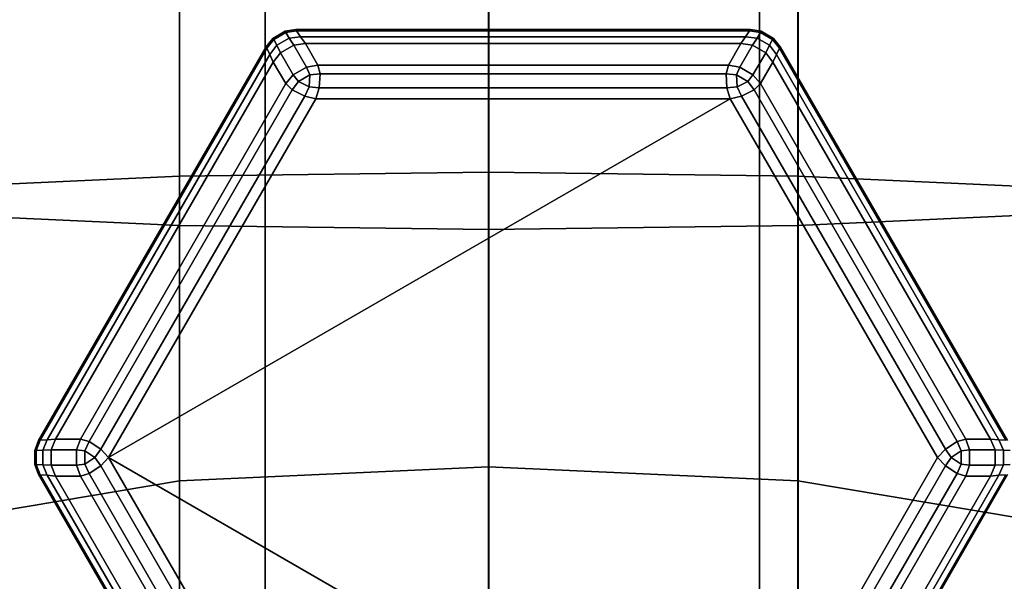
# Model space of a CAD drawing. Units: millimetres. Extents: x 197 to 988, y -1062 to 2842.
# Drawn here: x 454 to 474, y 1255 to 1267 of the extents above; entities that cross this region are included whole.
import ezdxf

# ---------------------------------------------------------------- set-up
doc = ezdxf.new("R2010")
doc.units = ezdxf.units.MM
doc.layers.add('9', color=9, linetype='Continuous')

# ---------------------------------------------------------------- blocks, each defined once
blk = doc.blocks.new('14751-10')
at = {"layer": '9'}
for p, q in [((458.978, 978.084), (458.978, 1386.376)), ((458.978, 1386.376), (458.978, 978.084)), ((458.978, 1386.376), (458.978, 978.084)), ((458.978, 978.084), (458.978, 1386.376)), ((468.978, 978.084), (468.978, 1386.376)), ((468.978, 1386.376), (468.978, 978.084)), ((468.978, 1386.376), (468.978, 978.084)), ((468.978, 978.084), (468.978, 1386.376)), ((457.246, 1263.58), (457.246, 1295.466)), ((457.246, 1295.466), (457.246, 1263.58)), ((463.5, 1263.657), (463.5, 1295.474)), ((463.5, 1295.474), (463.5, 1263.657)), ((469.755, 1263.58), (469.755, 1295.466)), ((469.755, 1295.466), (469.755, 1263.58)), ((457.249, 1262.579), (457.249, 1295.358)), ((457.249, 1295.358), (457.249, 1262.579)), ((463.504, 1262.502), (463.504, 1295.35)), ((463.504, 1295.35), (463.504, 1262.502)), ((469.758, 1262.579), (469.758, 1295.358)), ((469.758, 1295.358), (469.758, 1262.579)), ((458.997, 1266.198), (459.133, 1266.367)), ((458.997, 1266.198), (459.133, 1266.367)), ((459.133, 1266.367), (458.997, 1266.198)), ((459.133, 1266.367), (458.997, 1266.198)), ((459.133, 1266.367), (459.382, 1266.511)), ((459.133, 1266.367), (459.382, 1266.511)), ((459.382, 1266.511), (459.133, 1266.367)), ((459.382, 1266.511), (459.133, 1266.367)), ((459.133, 1266.367), (459.151, 1266.344)), ((459.151, 1266.344), (459.133, 1266.367)), ((459.133, 1266.367), (459.133, 1266.367)), ((459.133, 1266.367), (459.133, 1266.367)), ((459.151, 1266.344), (459.133, 1266.367)), ((459.133, 1266.367), (459.151, 1266.344)), ((459.151, 1266.344), (459.394, 1266.484)), ((459.394, 1266.484), (459.151, 1266.344)), ((459.394, 1266.484), (459.151, 1266.344)), ((459.151, 1266.344), (459.394, 1266.484)), ((459.464, 1266.373), (459.212, 1266.227)), ((459.212, 1266.227), (459.464, 1266.373)), ((459.212, 1266.227), (459.464, 1266.373)), ((459.464, 1266.373), (459.212, 1266.227)), ((459.382, 1266.511), (459.597, 1266.545)), ((459.382, 1266.511), (459.597, 1266.545)), ((459.597, 1266.545), (459.382, 1266.511)), ((459.597, 1266.545), (459.382, 1266.511)), ((459.394, 1266.484), (459.382, 1266.511)), ((459.382, 1266.511), (459.394, 1266.484)), ((459.382, 1266.511), (459.382, 1266.511)), ((459.382, 1266.511), (459.382, 1266.511)), ((459.382, 1266.511), (459.394, 1266.484)), ((459.394, 1266.484), (459.382, 1266.511)), ((459.615, 1266.518), (459.394, 1266.484)), ((459.394, 1266.484), (459.615, 1266.518)), ((459.394, 1266.484), (459.615, 1266.518)), ((459.615, 1266.518), (459.394, 1266.484)), ((459.394, 1266.484), (459.464, 1266.373)), ((459.464, 1266.373), (459.394, 1266.484)), ((459.464, 1266.373), (459.394, 1266.484)), ((459.394, 1266.484), (459.464, 1266.373)), ((459.464, 1266.373), (459.696, 1266.401)), ((459.696, 1266.401), (459.464, 1266.373)), ((459.696, 1266.401), (459.464, 1266.373)), ((459.464, 1266.373), (459.696, 1266.401)), ((459.558, 1266.232), (459.464, 1266.373)), ((459.464, 1266.373), (459.558, 1266.232)), ((459.464, 1266.373), (459.558, 1266.232)), ((459.558, 1266.232), (459.464, 1266.373)), ((459.597, 1266.545), (459.615, 1266.518)), ((459.597, 1266.545), (468.797, 1266.545)), ((459.615, 1266.518), (459.597, 1266.545)), ((459.597, 1266.545), (459.597, 1266.545)), ((468.797, 1266.545), (459.597, 1266.545)), ((459.597, 1266.545), (459.597, 1266.545)), ((459.597, 1266.545), (468.797, 1266.545)), ((459.615, 1266.518), (459.597, 1266.545)), ((468.797, 1266.545), (459.597, 1266.545)), ((459.597, 1266.545), (459.615, 1266.518)), ((459.615, 1266.518), (468.778, 1266.518)), ((459.696, 1266.401), (459.615, 1266.518)), ((468.778, 1266.518), (459.615, 1266.518)), ((459.615, 1266.518), (459.696, 1266.401)), ((468.778, 1266.518), (459.615, 1266.518)), ((459.615, 1266.518), (459.696, 1266.401)), ((459.615, 1266.518), (468.778, 1266.518)), ((459.696, 1266.401), (459.615, 1266.518)), ((459.696, 1266.401), (459.792, 1266.262)), ((468.698, 1266.401), (459.696, 1266.401)), ((459.696, 1266.401), (468.698, 1266.401)), ((459.792, 1266.262), (459.696, 1266.401)), ((459.792, 1266.262), (459.696, 1266.401)), ((459.696, 1266.401), (468.698, 1266.401)), ((468.698, 1266.401), (459.696, 1266.401)), ((459.696, 1266.401), (459.792, 1266.262)), ((468.601, 1266.262), (468.698, 1266.401)), ((468.698, 1266.401), (468.601, 1266.262)), ((468.698, 1266.401), (468.601, 1266.262)), ((468.601, 1266.262), (468.698, 1266.401)), ((468.698, 1266.401), (468.778, 1266.518)), ((468.778, 1266.518), (468.698, 1266.401)), ((468.778, 1266.518), (468.698, 1266.401)), ((468.698, 1266.401), (468.778, 1266.518)), ((468.698, 1266.401), (468.93, 1266.373)), ((468.93, 1266.373), (468.698, 1266.401)), ((468.93, 1266.373), (468.698, 1266.401)), ((468.698, 1266.401), (468.93, 1266.373)), ((468.778, 1266.518), (468.797, 1266.545)), ((468.797, 1266.545), (468.778, 1266.518)), ((468.797, 1266.545), (468.778, 1266.518)), ((468.778, 1266.518), (468.797, 1266.545)), ((469, 1266.484), (468.778, 1266.518)), ((468.778, 1266.518), (469, 1266.484)), ((468.778, 1266.518), (469, 1266.484)), ((469, 1266.484), (468.778, 1266.518)), ((468.797, 1266.545), (469.011, 1266.511)), ((469.011, 1266.511), (468.797, 1266.545)), ((468.797, 1266.545), (468.797, 1266.545)), ((468.797, 1266.545), (469.011, 1266.511)), ((468.797, 1266.545), (468.797, 1266.545)), ((469.011, 1266.511), (468.797, 1266.545)), ((468.93, 1266.373), (468.836, 1266.232)), ((468.836, 1266.232), (468.93, 1266.373)), ((468.836, 1266.232), (468.93, 1266.373)), ((468.93, 1266.373), (468.836, 1266.232)), ((468.93, 1266.373), (469, 1266.484)), ((469, 1266.484), (468.93, 1266.373)), ((469, 1266.484), (468.93, 1266.373)), ((468.93, 1266.373), (469, 1266.484)), ((469.182, 1266.227), (468.93, 1266.373)), ((468.93, 1266.373), (469.182, 1266.227)), ((468.93, 1266.373), (469.182, 1266.227)), ((469.182, 1266.227), (468.93, 1266.373)), ((469.011, 1266.511), (469, 1266.484)), ((469, 1266.484), (469.011, 1266.511)), ((469, 1266.484), (469.011, 1266.511)), ((469.011, 1266.511), (469, 1266.484)), ((469, 1266.484), (469.243, 1266.344)), ((469.243, 1266.344), (469, 1266.484)), ((469.243, 1266.344), (469, 1266.484)), ((469, 1266.484), (469.243, 1266.344)), ((469.26, 1266.367), (469.011, 1266.511)), ((469.011, 1266.511), (469.011, 1266.511)), ((469.011, 1266.511), (469.26, 1266.367)), ((469.011, 1266.511), (469.26, 1266.367)), ((469.011, 1266.511), (469.011, 1266.511)), ((469.26, 1266.367), (469.011, 1266.511)), ((469.243, 1266.344), (469.26, 1266.367)), ((469.26, 1266.367), (469.243, 1266.344)), ((469.26, 1266.367), (469.243, 1266.344)), ((469.243, 1266.344), (469.26, 1266.367)), ((469.26, 1266.367), (469.397, 1266.198)), ((469.26, 1266.367), (469.26, 1266.367)), ((469.397, 1266.198), (469.26, 1266.367)), ((469.26, 1266.367), (469.26, 1266.367)), ((469.26, 1266.367), (469.397, 1266.198)), ((469.397, 1266.198), (469.26, 1266.367)), ((454.397, 1258.231), (458.997, 1266.198)), ((458.997, 1266.198), (454.397, 1258.231)), ((454.397, 1258.231), (458.997, 1266.198)), ((458.997, 1266.198), (454.397, 1258.231)), ((454.43, 1258.233), (459.011, 1266.169)), ((459.011, 1266.169), (454.43, 1258.233)), ((459.011, 1266.169), (454.43, 1258.233)), ((454.43, 1258.233), (459.011, 1266.169)), ((459.011, 1266.169), (458.997, 1266.198)), ((458.997, 1266.198), (458.997, 1266.198)), ((458.997, 1266.198), (459.011, 1266.169)), ((458.997, 1266.198), (458.997, 1266.198)), ((458.997, 1266.198), (459.011, 1266.169)), ((459.011, 1266.169), (458.997, 1266.198)), ((459.151, 1266.344), (459.011, 1266.169)), ((459.011, 1266.169), (459.151, 1266.344)), ((459.011, 1266.169), (459.151, 1266.344)), ((459.151, 1266.344), (459.011, 1266.169)), ((459.071, 1266.041), (459.011, 1266.169)), ((459.011, 1266.169), (459.071, 1266.041)), ((459.011, 1266.169), (459.071, 1266.041)), ((459.071, 1266.041), (459.011, 1266.169)), ((459.071, 1266.041), (459.212, 1266.227)), ((459.212, 1266.227), (459.071, 1266.041)), ((459.212, 1266.227), (459.071, 1266.041)), ((459.071, 1266.041), (459.212, 1266.227)), ((459.212, 1266.227), (459.151, 1266.344)), ((459.151, 1266.344), (459.212, 1266.227)), ((459.151, 1266.344), (459.212, 1266.227)), ((459.212, 1266.227), (459.151, 1266.344)), ((459.212, 1266.227), (459.287, 1266.076)), ((459.287, 1266.076), (459.212, 1266.227)), ((459.287, 1266.076), (459.212, 1266.227)), ((459.212, 1266.227), (459.287, 1266.076)), ((459.558, 1266.232), (459.287, 1266.076)), ((459.287, 1266.076), (459.558, 1266.232)), ((459.287, 1266.076), (459.558, 1266.232)), ((459.558, 1266.232), (459.287, 1266.076)), ((459.792, 1266.262), (459.558, 1266.232)), ((459.558, 1266.232), (459.792, 1266.262)), ((459.558, 1266.232), (459.792, 1266.262)), ((459.792, 1266.262), (459.558, 1266.232)), ((459.558, 1266.232), (459.815, 1265.783)), ((459.815, 1265.783), (459.558, 1266.232)), ((459.815, 1265.783), (459.558, 1266.232)), ((459.558, 1266.232), (459.815, 1265.783)), ((459.792, 1266.262), (460.043, 1265.827)), ((468.601, 1266.262), (459.792, 1266.262)), ((460.043, 1265.827), (459.792, 1266.262)), ((459.792, 1266.262), (468.601, 1266.262)), ((460.043, 1265.827), (459.792, 1266.262)), ((459.792, 1266.262), (468.601, 1266.262)), ((459.792, 1266.262), (460.043, 1265.827)), ((468.601, 1266.262), (459.792, 1266.262)), ((468.351, 1265.827), (468.601, 1266.262)), ((468.601, 1266.262), (468.351, 1265.827)), ((468.601, 1266.262), (468.351, 1265.827)), ((468.351, 1265.827), (468.601, 1266.262)), ((468.579, 1265.783), (468.836, 1266.232)), ((468.836, 1266.232), (468.579, 1265.783)), ((468.836, 1266.232), (468.579, 1265.783)), ((468.579, 1265.783), (468.836, 1266.232)), ((468.836, 1266.232), (468.601, 1266.262)), ((468.601, 1266.262), (468.836, 1266.232)), ((468.601, 1266.262), (468.836, 1266.232)), ((468.836, 1266.232), (468.601, 1266.262)), ((469.107, 1266.076), (468.836, 1266.232)), ((468.836, 1266.232), (469.107, 1266.076)), ((468.836, 1266.232), (469.107, 1266.076)), ((469.107, 1266.076), (468.836, 1266.232)), ((469.107, 1266.076), (469.182, 1266.227)), ((469.182, 1266.227), (469.107, 1266.076)), ((469.182, 1266.227), (469.107, 1266.076)), ((469.107, 1266.076), (469.182, 1266.227)), ((469.243, 1266.344), (469.182, 1266.227)), ((469.182, 1266.227), (469.243, 1266.344)), ((469.182, 1266.227), (469.243, 1266.344)), ((469.243, 1266.344), (469.182, 1266.227)), ((469.182, 1266.227), (469.322, 1266.041)), ((469.322, 1266.041), (469.182, 1266.227)), ((469.322, 1266.041), (469.182, 1266.227)), ((469.182, 1266.227), (469.322, 1266.041)), ((469.383, 1266.169), (469.243, 1266.344)), ((469.243, 1266.344), (469.383, 1266.169)), ((469.243, 1266.344), (469.383, 1266.169)), ((469.383, 1266.169), (469.243, 1266.344)), ((469.383, 1266.169), (469.322, 1266.041)), ((469.322, 1266.041), (469.383, 1266.169)), ((469.322, 1266.041), (469.383, 1266.169)), ((469.383, 1266.169), (469.322, 1266.041)), ((469.397, 1266.198), (469.383, 1266.169)), ((469.383, 1266.169), (469.397, 1266.198)), ((469.383, 1266.169), (469.397, 1266.198)), ((469.397, 1266.198), (469.383, 1266.169)), ((469.383, 1266.169), (473.964, 1258.233)), ((473.964, 1258.233), (469.383, 1266.169)), ((473.964, 1258.233), (469.383, 1266.169)), ((469.383, 1266.169), (473.964, 1258.233)), ((469.397, 1266.198), (469.397, 1266.198)), ((469.397, 1266.198), (473.997, 1258.231)), ((473.997, 1258.231), (469.397, 1266.198)), ((469.397, 1266.198), (469.397, 1266.198)), ((469.397, 1266.198), (473.997, 1258.231)), ((473.997, 1258.231), (469.397, 1266.198)), ((459.071, 1266.041), (454.57, 1258.245)), ((454.57, 1258.245), (459.071, 1266.041)), ((454.57, 1258.245), (459.071, 1266.041)), ((459.071, 1266.041), (454.57, 1258.245)), ((459.144, 1265.888), (459.071, 1266.041)), ((459.071, 1266.041), (459.144, 1265.888)), ((459.071, 1266.041), (459.144, 1265.888)), ((459.144, 1265.888), (459.071, 1266.041)), ((459.287, 1266.076), (459.144, 1265.888)), ((459.144, 1265.888), (459.287, 1266.076)), ((459.144, 1265.888), (459.287, 1266.076)), ((459.287, 1266.076), (459.144, 1265.888)), ((459.547, 1265.629), (459.287, 1266.076)), ((459.287, 1266.076), (459.547, 1265.629)), ((459.287, 1266.076), (459.547, 1265.629)), ((459.547, 1265.629), (459.287, 1266.076)), ((469.107, 1266.076), (468.846, 1265.629)), ((468.846, 1265.629), (469.107, 1266.076)), ((468.846, 1265.629), (469.107, 1266.076)), ((469.107, 1266.076), (468.846, 1265.629)), ((469.249, 1265.888), (469.107, 1266.076)), ((469.107, 1266.076), (469.249, 1265.888)), ((469.107, 1266.076), (469.249, 1265.888)), ((469.249, 1265.888), (469.107, 1266.076)), ((469.322, 1266.041), (469.249, 1265.888)), ((469.249, 1265.888), (469.322, 1266.041)), ((469.249, 1265.888), (469.322, 1266.041)), ((469.322, 1266.041), (469.249, 1265.888)), ((473.823, 1258.245), (469.322, 1266.041)), ((469.322, 1266.041), (473.823, 1258.245)), ((469.322, 1266.041), (473.823, 1258.245)), ((473.823, 1258.245), (469.322, 1266.041)), ((459.144, 1265.888), (454.739, 1258.258)), ((454.739, 1258.258), (459.144, 1265.888)), ((454.739, 1258.258), (459.144, 1265.888)), ((459.144, 1265.888), (454.739, 1258.258)), ((459.395, 1265.453), (459.144, 1265.888)), ((459.144, 1265.888), (459.395, 1265.453)), ((459.144, 1265.888), (459.395, 1265.453)), ((459.395, 1265.453), (459.144, 1265.888)), ((459.547, 1265.629), (459.815, 1265.783)), ((459.815, 1265.783), (459.547, 1265.629)), ((459.815, 1265.783), (459.547, 1265.629)), ((459.547, 1265.629), (459.815, 1265.783)), ((460.043, 1265.827), (459.815, 1265.783)), ((460.043, 1265.827), (459.815, 1265.783)), ((459.815, 1265.783), (460.043, 1265.827)), ((459.815, 1265.783), (460.043, 1265.827)), ((459.815, 1265.783), (459.881, 1265.627)), ((459.815, 1265.783), (459.881, 1265.627)), ((459.881, 1265.627), (459.815, 1265.783)), ((459.881, 1265.627), (459.815, 1265.783)), ((460.09, 1265.651), (460.043, 1265.827)), ((460.043, 1265.827), (468.351, 1265.827)), ((468.351, 1265.827), (460.043, 1265.827)), ((460.09, 1265.651), (460.043, 1265.827)), ((460.043, 1265.827), (460.09, 1265.651)), ((468.351, 1265.827), (460.043, 1265.827)), ((460.043, 1265.827), (468.351, 1265.827)), ((460.043, 1265.827), (460.09, 1265.651)), ((468.303, 1265.651), (468.351, 1265.827)), ((468.351, 1265.827), (468.303, 1265.651)), ((468.351, 1265.827), (468.303, 1265.651)), ((468.303, 1265.651), (468.351, 1265.827)), ((468.351, 1265.827), (468.579, 1265.783)), ((468.579, 1265.783), (468.351, 1265.827)), ((468.579, 1265.783), (468.351, 1265.827)), ((468.351, 1265.827), (468.579, 1265.783)), ((468.579, 1265.783), (468.513, 1265.627)), ((468.513, 1265.627), (468.579, 1265.783)), ((468.513, 1265.627), (468.579, 1265.783)), ((468.579, 1265.783), (468.513, 1265.627)), ((468.846, 1265.629), (468.579, 1265.783)), ((468.579, 1265.783), (468.846, 1265.629)), ((468.579, 1265.783), (468.846, 1265.629)), ((468.846, 1265.629), (468.579, 1265.783)), ((469.249, 1265.888), (468.999, 1265.453)), ((468.999, 1265.453), (469.249, 1265.888)), ((468.999, 1265.453), (469.249, 1265.888)), ((469.249, 1265.888), (468.999, 1265.453)), ((473.654, 1258.258), (469.249, 1265.888)), ((469.249, 1265.888), (473.654, 1258.258)), ((469.249, 1265.888), (473.654, 1258.258)), ((473.654, 1258.258), (469.249, 1265.888)), ((459.395, 1265.453), (459.547, 1265.629)), ((459.547, 1265.629), (459.395, 1265.453)), ((459.547, 1265.629), (459.395, 1265.453)), ((459.395, 1265.453), (459.547, 1265.629)), ((459.547, 1265.629), (459.65, 1265.493)), ((459.65, 1265.493), (459.547, 1265.629)), ((459.65, 1265.493), (459.547, 1265.629)), ((459.547, 1265.629), (459.65, 1265.493)), ((459.65, 1265.493), (459.881, 1265.627)), ((459.881, 1265.627), (459.65, 1265.493)), ((459.881, 1265.627), (459.65, 1265.493)), ((459.65, 1265.493), (459.881, 1265.627)), ((459.881, 1265.627), (459.866, 1265.385)), ((459.866, 1265.385), (459.881, 1265.627)), ((459.866, 1265.385), (459.881, 1265.627)), ((459.881, 1265.627), (459.866, 1265.385)), ((459.881, 1265.627), (460.09, 1265.651)), ((459.881, 1265.627), (460.09, 1265.651)), ((460.09, 1265.651), (459.881, 1265.627)), ((460.09, 1265.651), (459.881, 1265.627)), ((459.881, 1265.627), (459.881, 1265.627)), ((459.881, 1265.627), (459.881, 1265.627)), ((460.074, 1265.367), (460.09, 1265.651)), ((460.09, 1265.651), (460.074, 1265.367)), ((460.09, 1265.651), (460.074, 1265.367)), ((460.074, 1265.367), (460.09, 1265.651)), ((460.09, 1265.651), (468.303, 1265.651)), ((468.303, 1265.651), (460.09, 1265.651)), ((468.303, 1265.651), (460.09, 1265.651)), ((460.09, 1265.651), (468.303, 1265.651)), ((468.513, 1265.627), (468.303, 1265.651)), ((468.319, 1265.367), (468.303, 1265.651)), ((468.303, 1265.651), (468.513, 1265.627)), ((468.303, 1265.651), (468.319, 1265.367)), ((468.303, 1265.651), (468.513, 1265.627)), ((468.303, 1265.651), (468.319, 1265.367)), ((468.513, 1265.627), (468.303, 1265.651)), ((468.319, 1265.367), (468.303, 1265.651)), ((468.527, 1265.385), (468.513, 1265.627)), ((468.513, 1265.627), (468.513, 1265.627)), ((468.513, 1265.627), (468.744, 1265.493)), ((468.513, 1265.627), (468.527, 1265.385)), ((468.744, 1265.493), (468.513, 1265.627)), ((468.744, 1265.493), (468.513, 1265.627)), ((468.513, 1265.627), (468.513, 1265.627)), ((468.513, 1265.627), (468.527, 1265.385)), ((468.527, 1265.385), (468.513, 1265.627)), ((468.513, 1265.627), (468.744, 1265.493)), ((468.744, 1265.493), (468.846, 1265.629)), ((468.846, 1265.629), (468.744, 1265.493)), ((468.846, 1265.629), (468.744, 1265.493)), ((468.744, 1265.493), (468.846, 1265.629)), ((468.846, 1265.629), (468.999, 1265.453)), ((468.999, 1265.453), (468.846, 1265.629)), ((468.999, 1265.453), (468.846, 1265.629)), ((468.846, 1265.629), (468.999, 1265.453)), ((455.241, 1258.258), (459.395, 1265.453)), ((459.395, 1265.453), (455.241, 1258.258)), ((459.395, 1265.453), (455.241, 1258.258)), ((455.241, 1258.258), (459.395, 1265.453)), ((459.524, 1265.324), (459.395, 1265.453)), ((459.395, 1265.453), (459.524, 1265.324)), ((459.395, 1265.453), (459.524, 1265.324)), ((459.524, 1265.324), (459.395, 1265.453)), ((459.65, 1265.493), (459.524, 1265.324)), ((459.524, 1265.324), (459.65, 1265.493)), ((459.524, 1265.324), (459.65, 1265.493)), ((459.65, 1265.493), (459.524, 1265.324)), ((459.866, 1265.385), (459.65, 1265.493)), ((459.65, 1265.493), (459.866, 1265.385)), ((459.65, 1265.493), (459.866, 1265.385)), ((459.866, 1265.385), (459.65, 1265.493)), ((459.778, 1265.196), (459.866, 1265.385)), ((459.866, 1265.385), (459.778, 1265.196)), ((459.866, 1265.385), (459.778, 1265.196)), ((459.778, 1265.196), (459.866, 1265.385)), ((459.866, 1265.385), (460.074, 1265.367)), ((460.074, 1265.367), (459.866, 1265.385)), ((460.074, 1265.367), (459.866, 1265.385)), ((459.866, 1265.385), (460.074, 1265.367)), ((460.074, 1265.367), (460.005, 1265.145)), ((460.005, 1265.145), (460.074, 1265.367)), ((460.005, 1265.145), (460.074, 1265.367)), ((460.074, 1265.367), (460.005, 1265.145)), ((468.319, 1265.367), (460.074, 1265.367)), ((460.074, 1265.367), (468.319, 1265.367)), ((460.074, 1265.367), (468.319, 1265.367)), ((468.319, 1265.367), (460.074, 1265.367)), ((468.319, 1265.367), (468.527, 1265.385)), ((468.527, 1265.385), (468.319, 1265.367)), ((468.527, 1265.385), (468.319, 1265.367)), ((468.319, 1265.367), (468.527, 1265.385)), ((468.388, 1265.145), (468.319, 1265.367)), ((468.319, 1265.367), (468.388, 1265.145)), ((468.319, 1265.367), (468.388, 1265.145)), ((468.388, 1265.145), (468.319, 1265.367)), ((468.744, 1265.493), (468.527, 1265.385)), ((468.527, 1265.385), (468.744, 1265.493)), ((468.527, 1265.385), (468.744, 1265.493)), ((468.744, 1265.493), (468.527, 1265.385)), ((468.527, 1265.385), (468.616, 1265.196)), ((468.616, 1265.196), (468.527, 1265.385)), ((468.616, 1265.196), (468.527, 1265.385)), ((468.527, 1265.385), (468.616, 1265.196)), ((468.869, 1265.324), (468.744, 1265.493)), ((468.744, 1265.493), (468.869, 1265.324)), ((468.744, 1265.493), (468.869, 1265.324)), ((468.869, 1265.324), (468.744, 1265.493)), ((468.999, 1265.453), (468.869, 1265.324)), ((468.869, 1265.324), (468.999, 1265.453)), ((468.869, 1265.324), (468.999, 1265.453)), ((468.999, 1265.453), (468.869, 1265.324)), ((468.999, 1265.453), (473.153, 1258.258)), ((473.153, 1258.258), (468.999, 1265.453)), ((473.153, 1258.258), (468.999, 1265.453)), ((468.999, 1265.453), (473.153, 1258.258)), ((455.418, 1258.211), (459.524, 1265.324)), ((459.524, 1265.324), (455.418, 1258.211)), ((459.524, 1265.324), (455.418, 1258.211)), ((455.418, 1258.211), (459.524, 1265.324)), ((459.778, 1265.196), (455.655, 1258.056)), ((455.655, 1258.056), (459.778, 1265.196)), ((455.655, 1258.056), (459.778, 1265.196)), ((459.778, 1265.196), (455.655, 1258.056)), ((459.778, 1265.196), (459.524, 1265.324)), ((459.524, 1265.324), (459.778, 1265.196)), ((459.524, 1265.324), (459.778, 1265.196)), ((459.778, 1265.196), (459.524, 1265.324)), ((460.005, 1265.145), (459.778, 1265.196)), ((459.778, 1265.196), (460.005, 1265.145)), ((459.778, 1265.196), (460.005, 1265.145)), ((460.005, 1265.145), (459.778, 1265.196)), ((468.616, 1265.196), (468.388, 1265.145)), ((468.388, 1265.145), (468.616, 1265.196)), ((468.388, 1265.145), (468.616, 1265.196)), ((468.616, 1265.196), (468.388, 1265.145)), ((468.869, 1265.324), (468.616, 1265.196)), ((468.616, 1265.196), (468.869, 1265.324)), ((468.616, 1265.196), (468.869, 1265.324)), ((468.869, 1265.324), (468.616, 1265.196)), ((472.738, 1258.056), (468.616, 1265.196)), ((468.616, 1265.196), (472.738, 1258.056)), ((468.616, 1265.196), (472.738, 1258.056)), ((472.738, 1258.056), (468.616, 1265.196)), ((468.869, 1265.324), (472.976, 1258.211)), ((472.976, 1258.211), (468.869, 1265.324)), ((472.976, 1258.211), (468.869, 1265.324)), ((468.869, 1265.324), (472.976, 1258.211)), ((460.005, 1265.145), (455.813, 1257.884)), ((455.813, 1257.884), (468.388, 1265.145)), ((468.388, 1265.145), (455.813, 1257.884)), ((455.813, 1257.884), (460.005, 1265.145)), ((455.813, 1257.884), (460.005, 1265.145)), ((468.388, 1265.145), (455.813, 1257.884)), ((460.005, 1265.145), (455.813, 1257.884)), ((455.813, 1257.884), (468.388, 1265.145)), ((468.388, 1265.145), (460.005, 1265.145)), ((460.005, 1265.145), (468.388, 1265.145)), ((460.005, 1265.145), (468.388, 1265.145)), ((468.388, 1265.145), (460.005, 1265.145)), ((472.58, 1257.884), (468.388, 1265.145)), ((468.388, 1265.145), (472.58, 1257.884)), ((468.388, 1265.145), (472.58, 1257.884)), ((472.58, 1257.884), (468.388, 1265.145)), ((457.246, 1263.58), (452.67, 1263.369)), ((452.67, 1263.369), (457.246, 1263.58)), ((463.5, 1263.657), (457.246, 1263.58)), ((457.246, 1263.58), (463.5, 1263.657)), ((457.246, 1257.411), (457.246, 1263.58)), ((457.246, 1263.58), (457.246, 1257.411)), ((469.755, 1263.58), (463.5, 1263.657)), ((463.5, 1263.657), (469.755, 1263.58)), ((463.5, 1257.693), (463.5, 1263.657)), ((463.5, 1263.657), (463.5, 1257.693)), ((474.333, 1263.369), (469.755, 1263.58)), ((469.755, 1263.58), (474.333, 1263.369)), ((469.755, 1257.412), (469.755, 1263.58)), ((469.755, 1263.58), (469.755, 1257.412)), ((452.672, 1262.791), (457.249, 1262.579)), ((457.249, 1262.579), (452.672, 1262.791)), ((469.758, 1262.579), (474.335, 1262.791)), ((474.335, 1262.791), (469.758, 1262.579)), ((457.249, 1262.579), (463.504, 1262.502)), ((457.249, 1253.757), (457.249, 1262.579)), ((463.504, 1262.502), (457.249, 1262.579)), ((457.249, 1262.579), (457.249, 1253.757)), ((463.504, 1262.502), (469.758, 1262.579)), ((469.758, 1262.579), (463.504, 1262.502)), ((469.758, 1253.757), (469.758, 1262.579)), ((469.758, 1262.579), (469.758, 1253.757)), ((463.504, 1253.476), (463.504, 1262.502)), ((463.504, 1262.502), (463.504, 1253.476)), ((454.319, 1258.028), (454.397, 1258.231)), ((454.397, 1258.231), (454.319, 1258.028)), ((454.319, 1258.028), (454.397, 1258.231)), ((454.397, 1258.231), (454.319, 1258.028)), ((454.43, 1258.233), (454.348, 1258.025)), ((454.348, 1258.025), (454.43, 1258.233)), ((454.348, 1258.025), (454.43, 1258.233)), ((454.43, 1258.233), (454.348, 1258.025)), ((454.397, 1258.231), (454.43, 1258.233)), ((454.43, 1258.233), (454.397, 1258.231)), ((454.43, 1258.233), (454.397, 1258.231)), ((454.397, 1258.231), (454.43, 1258.233)), ((454.397, 1258.231), (454.397, 1258.231)), ((454.397, 1258.231), (454.397, 1258.231)), ((454.57, 1258.245), (454.43, 1258.233)), ((454.43, 1258.233), (454.57, 1258.245)), ((454.43, 1258.233), (454.57, 1258.245)), ((454.57, 1258.245), (454.43, 1258.233)), ((454.479, 1258.03), (454.57, 1258.245)), ((454.57, 1258.245), (454.479, 1258.03)), ((454.57, 1258.245), (454.479, 1258.03)), ((454.479, 1258.03), (454.57, 1258.245)), ((454.57, 1258.245), (454.739, 1258.258)), ((454.739, 1258.258), (454.57, 1258.245)), ((454.739, 1258.258), (454.57, 1258.245)), ((454.57, 1258.245), (454.739, 1258.258)), ((454.739, 1258.258), (454.648, 1258.041)), ((454.648, 1258.041), (454.739, 1258.258)), ((454.648, 1258.041), (454.739, 1258.258)), ((454.739, 1258.258), (454.648, 1258.041)), ((454.739, 1258.258), (455.241, 1258.258)), ((455.241, 1258.258), (454.739, 1258.258)), ((455.241, 1258.258), (454.739, 1258.258)), ((454.739, 1258.258), (455.241, 1258.258)), ((455.241, 1258.258), (455.165, 1258.039)), ((455.241, 1258.258), (455.165, 1258.039)), ((455.165, 1258.039), (455.241, 1258.258)), ((455.165, 1258.039), (455.241, 1258.258)), ((455.418, 1258.211), (455.241, 1258.258)), ((455.418, 1258.211), (455.241, 1258.258)), ((455.241, 1258.258), (455.418, 1258.211)), ((455.241, 1258.258), (455.418, 1258.211)), ((455.334, 1258.018), (455.418, 1258.211)), ((455.334, 1258.018), (455.418, 1258.211)), ((455.418, 1258.211), (455.334, 1258.018)), ((455.418, 1258.211), (455.334, 1258.018)), ((455.655, 1258.056), (455.418, 1258.211)), ((455.418, 1258.211), (455.655, 1258.056)), ((455.418, 1258.211), (455.655, 1258.056)), ((455.655, 1258.056), (455.418, 1258.211)), ((472.976, 1258.211), (472.738, 1258.056)), ((472.976, 1258.211), (472.738, 1258.056)), ((472.738, 1258.056), (472.976, 1258.211)), ((472.738, 1258.056), (472.976, 1258.211)), ((473.153, 1258.258), (472.976, 1258.211)), ((473.153, 1258.258), (472.976, 1258.211)), ((472.976, 1258.211), (473.153, 1258.258)), ((472.976, 1258.211), (473.153, 1258.258)), ((472.976, 1258.211), (473.06, 1258.018)), ((473.06, 1258.018), (472.976, 1258.211)), ((473.06, 1258.018), (472.976, 1258.211)), ((472.976, 1258.211), (473.06, 1258.018)), ((473.228, 1258.039), (473.153, 1258.258)), ((473.153, 1258.258), (473.654, 1258.258)), ((473.654, 1258.258), (473.153, 1258.258)), ((473.228, 1258.039), (473.153, 1258.258)), ((473.153, 1258.258), (473.228, 1258.039)), ((473.654, 1258.258), (473.153, 1258.258)), ((473.153, 1258.258), (473.228, 1258.039)), ((473.153, 1258.258), (473.654, 1258.258)), ((473.746, 1258.041), (473.654, 1258.258)), ((473.654, 1258.258), (473.823, 1258.245)), ((473.823, 1258.245), (473.654, 1258.258)), ((473.654, 1258.258), (473.746, 1258.041)), ((473.823, 1258.245), (473.654, 1258.258)), ((473.654, 1258.258), (473.746, 1258.041)), ((473.654, 1258.258), (473.823, 1258.245)), ((473.746, 1258.041), (473.654, 1258.258)), ((473.823, 1258.245), (473.914, 1258.03)), ((473.914, 1258.03), (473.823, 1258.245)), ((473.823, 1258.245), (473.964, 1258.233)), ((473.964, 1258.233), (473.823, 1258.245)), ((473.914, 1258.03), (473.823, 1258.245)), ((473.964, 1258.233), (473.823, 1258.245)), ((473.823, 1258.245), (473.914, 1258.03)), ((473.823, 1258.245), (473.964, 1258.233)), ((454.348, 1258.025), (454.319, 1258.028)), ((454.319, 1257.741), (454.319, 1258.028)), ((454.319, 1258.028), (454.348, 1258.025)), ((454.319, 1258.028), (454.319, 1258.028)), ((454.319, 1258.028), (454.319, 1257.741)), ((454.319, 1257.741), (454.319, 1258.028)), ((454.319, 1258.028), (454.319, 1258.028)), ((454.319, 1258.028), (454.348, 1258.025)), ((454.319, 1258.028), (454.319, 1257.741)), ((454.348, 1258.025), (454.319, 1258.028)), ((454.348, 1258.025), (454.479, 1258.03)), ((454.479, 1258.03), (454.348, 1258.025)), ((454.479, 1258.03), (454.348, 1258.025)), ((454.348, 1258.025), (454.479, 1258.03)), ((454.348, 1257.744), (454.348, 1258.025)), ((454.348, 1258.025), (454.348, 1257.744)), ((454.348, 1258.025), (454.348, 1257.744)), ((454.348, 1257.744), (454.348, 1258.025)), ((454.648, 1258.041), (454.479, 1258.03)), ((454.479, 1258.03), (454.648, 1258.041)), ((454.479, 1258.03), (454.648, 1258.041)), ((454.648, 1258.041), (454.479, 1258.03)), ((454.479, 1258.03), (454.479, 1257.739)), ((454.479, 1257.739), (454.479, 1258.03)), ((454.479, 1257.739), (454.479, 1258.03)), ((454.479, 1258.03), (454.479, 1257.739)), ((454.648, 1258.041), (454.648, 1257.728)), ((454.648, 1257.728), (454.648, 1258.041)), ((454.648, 1258.041), (455.165, 1258.039)), ((455.165, 1258.039), (454.648, 1258.041)), ((454.648, 1257.728), (454.648, 1258.041)), ((454.648, 1258.041), (454.648, 1257.728)), ((455.165, 1258.039), (454.648, 1258.041)), ((454.648, 1258.041), (455.165, 1258.039)), ((455.165, 1258.039), (455.165, 1257.73)), ((455.165, 1258.039), (455.334, 1258.018)), ((455.165, 1258.039), (455.165, 1257.73)), ((455.334, 1258.018), (455.165, 1258.039)), ((455.334, 1258.018), (455.165, 1258.039)), ((455.165, 1257.73), (455.165, 1258.039)), ((455.165, 1257.73), (455.165, 1258.039)), ((455.165, 1258.039), (455.334, 1258.018)), ((455.535, 1257.884), (455.334, 1258.018)), ((455.535, 1257.884), (455.334, 1258.018)), ((455.334, 1258.018), (455.334, 1258.018)), ((455.334, 1258.018), (455.334, 1257.751)), ((455.334, 1257.751), (455.334, 1258.018)), ((455.334, 1258.018), (455.535, 1257.884)), ((455.334, 1257.751), (455.334, 1258.018)), ((455.334, 1258.018), (455.334, 1258.018)), ((455.334, 1258.018), (455.535, 1257.884)), ((455.334, 1258.018), (455.334, 1257.751)), ((455.655, 1258.056), (455.535, 1257.884)), ((455.655, 1258.056), (455.535, 1257.884)), ((455.535, 1257.884), (455.655, 1258.056)), ((455.535, 1257.884), (455.655, 1258.056)), ((455.813, 1257.884), (455.655, 1258.056)), ((455.813, 1257.884), (455.655, 1258.056)), ((455.655, 1258.056), (455.813, 1257.884)), ((455.655, 1258.056), (455.813, 1257.884)), ((472.738, 1258.056), (472.58, 1257.884)), ((472.738, 1258.056), (472.58, 1257.884)), ((472.58, 1257.884), (472.738, 1258.056)), ((472.58, 1257.884), (472.738, 1258.056)), ((472.858, 1257.884), (472.738, 1258.056)), ((472.738, 1258.056), (472.858, 1257.884)), ((472.738, 1258.056), (472.858, 1257.884)), ((472.858, 1257.884), (472.738, 1258.056)), ((473.06, 1258.018), (472.858, 1257.884)), ((472.858, 1257.884), (473.06, 1258.018)), ((472.858, 1257.884), (473.06, 1258.018)), ((473.06, 1258.018), (472.858, 1257.884)), ((473.06, 1258.018), (473.228, 1258.039)), ((473.06, 1258.018), (473.228, 1258.039)), ((473.228, 1258.039), (473.06, 1258.018)), ((473.228, 1258.039), (473.06, 1258.018)), ((473.06, 1257.751), (473.06, 1258.018)), ((473.06, 1257.751), (473.06, 1258.018)), ((473.06, 1258.018), (473.06, 1258.018)), ((473.06, 1258.018), (473.06, 1257.751)), ((473.06, 1258.018), (473.06, 1258.018)), ((473.06, 1258.018), (473.06, 1257.751)), ((473.228, 1258.039), (473.746, 1258.041)), ((473.746, 1258.041), (473.228, 1258.039)), ((473.746, 1258.041), (473.228, 1258.039)), ((473.228, 1258.039), (473.746, 1258.041)), ((473.228, 1257.73), (473.228, 1258.039)), ((473.228, 1258.039), (473.228, 1257.73)), ((473.228, 1258.039), (473.228, 1257.73)), ((473.228, 1257.73), (473.228, 1258.039)), ((473.914, 1258.03), (473.746, 1258.041)), ((473.746, 1257.728), (473.746, 1258.041)), ((473.746, 1258.041), (473.914, 1258.03)), ((473.746, 1258.041), (473.746, 1257.728)), ((473.746, 1258.041), (473.914, 1258.03)), ((473.746, 1258.041), (473.746, 1257.728)), ((473.914, 1258.03), (473.746, 1258.041)), ((473.746, 1257.728), (473.746, 1258.041)), ((473.914, 1257.739), (473.914, 1258.03)), ((473.914, 1258.03), (474.046, 1258.025)), ((474.046, 1258.025), (473.914, 1258.03)), ((473.914, 1258.03), (473.914, 1257.739)), ((473.914, 1258.03), (473.914, 1257.739)), ((474.046, 1258.025), (473.914, 1258.03)), ((473.914, 1258.03), (474.046, 1258.025)), ((473.914, 1257.739), (473.914, 1258.03)), ((455.334, 1257.751), (455.535, 1257.884)), ((455.535, 1257.884), (455.334, 1257.751)), ((455.535, 1257.884), (455.334, 1257.751)), ((455.334, 1257.751), (455.535, 1257.884)), ((455.535, 1257.884), (455.655, 1257.713)), ((455.655, 1257.713), (455.535, 1257.884)), ((455.655, 1257.713), (455.535, 1257.884)), ((455.535, 1257.884), (455.655, 1257.713)), ((455.655, 1257.713), (455.813, 1257.884)), ((455.655, 1257.713), (455.813, 1257.884)), ((455.813, 1257.884), (455.655, 1257.713)), ((455.813, 1257.884), (455.655, 1257.713)), ((455.813, 1257.884), (460.005, 1250.624)), ((468.388, 1250.624), (455.813, 1257.884)), ((460.005, 1250.624), (455.813, 1257.884)), ((455.813, 1257.884), (468.388, 1250.624)), ((455.813, 1257.884), (455.813, 1257.884)), ((460.005, 1250.624), (455.813, 1257.884)), ((455.813, 1257.884), (468.388, 1250.624)), ((455.813, 1257.884), (460.005, 1250.624)), ((468.388, 1250.624), (455.813, 1257.884)), ((455.813, 1257.884), (455.813, 1257.884)), ((472.58, 1257.884), (468.388, 1250.624)), ((468.388, 1250.624), (472.58, 1257.884)), ((468.388, 1250.624), (472.58, 1257.884)), ((472.58, 1257.884), (468.388, 1250.624)), ((472.58, 1257.884), (472.738, 1257.713)), ((472.58, 1257.884), (472.738, 1257.713)), ((472.738, 1257.713), (472.58, 1257.884)), ((472.738, 1257.713), (472.58, 1257.884)), ((472.738, 1257.713), (472.858, 1257.884)), ((472.858, 1257.884), (472.738, 1257.713)), ((472.858, 1257.884), (472.738, 1257.713)), ((472.738, 1257.713), (472.858, 1257.884)), ((472.858, 1257.884), (473.06, 1257.751)), ((473.06, 1257.751), (472.858, 1257.884)), ((473.06, 1257.751), (472.858, 1257.884)), ((472.858, 1257.884), (473.06, 1257.751)), ((454.319, 1257.741), (454.348, 1257.744)), ((454.348, 1257.744), (454.319, 1257.741)), ((454.348, 1257.744), (454.319, 1257.741)), ((454.319, 1257.741), (454.348, 1257.744)), ((454.397, 1257.538), (454.319, 1257.741)), ((454.319, 1257.741), (454.319, 1257.741)), ((454.319, 1257.741), (454.319, 1257.741)), ((454.319, 1257.741), (454.397, 1257.538)), ((454.397, 1257.538), (454.319, 1257.741)), ((454.319, 1257.741), (454.397, 1257.538)), ((454.348, 1257.744), (454.43, 1257.535)), ((454.479, 1257.739), (454.348, 1257.744)), ((454.43, 1257.535), (454.348, 1257.744)), ((454.348, 1257.744), (454.479, 1257.739)), ((454.43, 1257.535), (454.348, 1257.744)), ((454.348, 1257.744), (454.479, 1257.739)), ((454.479, 1257.739), (454.348, 1257.744)), ((454.348, 1257.744), (454.43, 1257.535)), ((454.57, 1257.524), (454.479, 1257.739)), ((454.479, 1257.739), (454.648, 1257.728)), ((454.479, 1257.739), (454.57, 1257.524)), ((454.648, 1257.728), (454.479, 1257.739)), ((454.648, 1257.728), (454.479, 1257.739)), ((454.479, 1257.739), (454.57, 1257.524)), ((454.57, 1257.524), (454.479, 1257.739)), ((454.479, 1257.739), (454.648, 1257.728)), ((455.165, 1257.73), (454.648, 1257.728)), ((454.648, 1257.728), (455.165, 1257.73)), ((454.648, 1257.728), (455.165, 1257.73)), ((455.165, 1257.73), (454.648, 1257.728)), ((454.648, 1257.728), (454.739, 1257.51)), ((454.739, 1257.51), (454.648, 1257.728)), ((454.739, 1257.51), (454.648, 1257.728)), ((454.648, 1257.728), (454.739, 1257.51)), ((455.334, 1257.751), (455.165, 1257.73)), ((455.165, 1257.73), (455.334, 1257.751)), ((455.165, 1257.73), (455.334, 1257.751)), ((455.334, 1257.751), (455.165, 1257.73)), ((455.165, 1257.73), (455.241, 1257.51)), ((455.165, 1257.73), (455.241, 1257.51)), ((455.241, 1257.51), (455.165, 1257.73)), ((455.241, 1257.51), (455.165, 1257.73)), ((455.418, 1257.558), (455.334, 1257.751)), ((455.334, 1257.751), (455.418, 1257.558)), ((455.334, 1257.751), (455.418, 1257.558)), ((455.418, 1257.558), (455.334, 1257.751)), ((455.418, 1257.558), (455.655, 1257.713)), ((455.418, 1257.558), (455.655, 1257.713)), ((455.655, 1257.713), (455.418, 1257.558)), ((455.655, 1257.713), (455.418, 1257.558)), ((455.655, 1257.713), (459.778, 1250.573)), ((459.778, 1250.573), (455.655, 1257.713)), ((459.778, 1250.573), (455.655, 1257.713)), ((455.655, 1257.713), (459.778, 1250.573)), ((463.5, 1257.693), (457.246, 1257.411)), ((457.246, 1257.411), (463.5, 1257.693)), ((469.755, 1257.412), (463.5, 1257.693)), ((463.5, 1257.693), (469.755, 1257.412)), ((463.5, 1252.594), (463.5, 1257.693)), ((463.5, 1257.693), (463.5, 1252.594)), ((468.616, 1250.573), (472.738, 1257.713)), ((472.738, 1257.713), (468.616, 1250.573)), ((472.738, 1257.713), (468.616, 1250.573)), ((468.616, 1250.573), (472.738, 1257.713)), ((472.738, 1257.713), (472.976, 1257.558)), ((472.738, 1257.713), (472.976, 1257.558)), ((472.976, 1257.558), (472.738, 1257.713)), ((472.976, 1257.558), (472.738, 1257.713)), ((473.06, 1257.751), (472.976, 1257.558)), ((472.976, 1257.558), (473.06, 1257.751)), ((472.976, 1257.558), (473.06, 1257.751)), ((473.06, 1257.751), (472.976, 1257.558)), ((473.228, 1257.73), (473.06, 1257.751)), ((473.228, 1257.73), (473.06, 1257.751)), ((473.06, 1257.751), (473.228, 1257.73)), ((473.06, 1257.751), (473.228, 1257.73)), ((473.153, 1257.51), (473.228, 1257.73)), ((473.153, 1257.51), (473.228, 1257.73)), ((473.228, 1257.73), (473.153, 1257.51)), ((473.228, 1257.73), (473.153, 1257.51)), ((473.746, 1257.728), (473.228, 1257.73)), ((473.228, 1257.73), (473.746, 1257.728)), ((473.228, 1257.73), (473.746, 1257.728)), ((473.746, 1257.728), (473.228, 1257.73)), ((473.654, 1257.51), (473.746, 1257.728)), ((473.746, 1257.728), (473.654, 1257.51)), ((473.746, 1257.728), (473.654, 1257.51)), ((473.654, 1257.51), (473.746, 1257.728)), ((473.746, 1257.728), (473.914, 1257.739)), ((473.914, 1257.739), (473.746, 1257.728)), ((473.914, 1257.739), (473.746, 1257.728)), ((473.746, 1257.728), (473.914, 1257.739)), ((473.914, 1257.739), (473.823, 1257.524)), ((473.823, 1257.524), (473.914, 1257.739)), ((473.823, 1257.524), (473.914, 1257.739)), ((473.914, 1257.739), (473.823, 1257.524)), ((474.046, 1257.744), (473.914, 1257.739)), ((473.914, 1257.739), (474.046, 1257.744)), ((473.914, 1257.739), (474.046, 1257.744)), ((474.046, 1257.744), (473.914, 1257.739)), ((457.246, 1257.411), (452.67, 1256.639)), ((452.67, 1256.639), (457.246, 1257.411)), ((454.43, 1257.535), (454.397, 1257.538)), ((458.997, 1249.571), (454.397, 1257.538)), ((454.397, 1257.538), (454.43, 1257.535)), ((454.397, 1257.538), (454.397, 1257.538)), ((454.397, 1257.538), (458.997, 1249.571)), ((458.997, 1249.571), (454.397, 1257.538)), ((454.397, 1257.538), (454.397, 1257.538)), ((454.397, 1257.538), (454.43, 1257.535)), ((454.43, 1257.535), (454.397, 1257.538)), ((454.397, 1257.538), (458.997, 1249.571)), ((454.57, 1257.524), (454.43, 1257.535)), ((459.011, 1249.6), (454.43, 1257.535)), ((454.43, 1257.535), (454.57, 1257.524)), ((454.43, 1257.535), (459.011, 1249.6)), ((454.43, 1257.535), (454.57, 1257.524)), ((454.57, 1257.524), (454.43, 1257.535)), ((454.43, 1257.535), (459.011, 1249.6)), ((459.011, 1249.6), (454.43, 1257.535)), ((454.739, 1257.51), (454.57, 1257.524)), ((454.57, 1257.524), (459.071, 1249.728)), ((459.071, 1249.728), (454.57, 1257.524)), ((454.57, 1257.524), (454.739, 1257.51)), ((454.57, 1257.524), (454.739, 1257.51)), ((459.071, 1249.728), (454.57, 1257.524)), ((454.739, 1257.51), (454.57, 1257.524)), ((454.57, 1257.524), (459.071, 1249.728)), ((455.241, 1257.51), (454.739, 1257.51)), ((454.739, 1257.51), (459.144, 1249.881)), ((459.144, 1249.881), (454.739, 1257.51)), ((454.739, 1257.51), (455.241, 1257.51)), ((454.739, 1257.51), (455.241, 1257.51)), ((459.144, 1249.881), (454.739, 1257.51)), ((455.241, 1257.51), (454.739, 1257.51)), ((454.739, 1257.51), (459.144, 1249.881)), ((455.241, 1257.51), (455.418, 1257.558)), ((455.241, 1257.51), (455.418, 1257.558)), ((455.418, 1257.558), (455.241, 1257.51)), ((455.418, 1257.558), (455.241, 1257.51)), ((459.395, 1250.315), (455.241, 1257.51)), ((455.241, 1257.51), (459.395, 1250.315)), ((455.241, 1257.51), (459.395, 1250.315)), ((459.395, 1250.315), (455.241, 1257.51)), ((459.524, 1250.445), (455.418, 1257.558)), ((455.418, 1257.558), (459.524, 1250.445)), ((455.418, 1257.558), (459.524, 1250.445)), ((459.524, 1250.445), (455.418, 1257.558)), ((457.246, 1252.05), (457.246, 1257.411)), ((457.246, 1257.411), (457.246, 1252.05)), ((468.869, 1250.445), (472.976, 1257.558)), ((472.976, 1257.558), (468.869, 1250.445)), ((472.976, 1257.558), (468.869, 1250.445)), ((468.869, 1250.445), (472.976, 1257.558)), ((473.153, 1257.51), (468.999, 1250.315)), ((468.999, 1250.315), (473.153, 1257.51)), ((468.999, 1250.315), (473.153, 1257.51)), ((473.153, 1257.51), (468.999, 1250.315)), ((469.249, 1249.881), (473.654, 1257.51)), ((473.654, 1257.51), (469.249, 1249.881)), ((473.654, 1257.51), (469.249, 1249.881)), ((469.249, 1249.881), (473.654, 1257.51)), ((469.322, 1249.728), (473.823, 1257.524)), ((473.823, 1257.524), (469.322, 1249.728)), ((473.823, 1257.524), (469.322, 1249.728)), ((469.322, 1249.728), (473.823, 1257.524)), ((473.964, 1257.535), (469.383, 1249.6)), ((469.383, 1249.6), (473.964, 1257.535)), ((469.383, 1249.6), (473.964, 1257.535)), ((473.964, 1257.535), (469.383, 1249.6)), ((473.997, 1257.538), (469.397, 1249.571)), ((469.397, 1249.571), (473.997, 1257.538)), ((473.997, 1257.538), (469.397, 1249.571)), ((469.397, 1249.571), (473.997, 1257.538)), ((474.333, 1256.64), (469.755, 1257.412)), ((469.755, 1257.412), (474.333, 1256.64)), ((469.755, 1252.05), (469.755, 1257.412)), ((469.755, 1257.412), (469.755, 1252.05)), ((472.976, 1257.558), (473.153, 1257.51)), ((472.976, 1257.558), (473.153, 1257.51)), ((473.153, 1257.51), (472.976, 1257.558)), ((473.153, 1257.51), (472.976, 1257.558)), ((473.654, 1257.51), (473.153, 1257.51)), ((473.153, 1257.51), (473.654, 1257.51)), ((473.153, 1257.51), (473.654, 1257.51)), ((473.654, 1257.51), (473.153, 1257.51)), ((473.823, 1257.524), (473.654, 1257.51)), ((473.654, 1257.51), (473.823, 1257.524)), ((473.654, 1257.51), (473.823, 1257.524)), ((473.823, 1257.524), (473.654, 1257.51)), ((473.964, 1257.535), (473.823, 1257.524)), ((473.823, 1257.524), (473.964, 1257.535)), ((473.823, 1257.524), (473.964, 1257.535)), ((473.964, 1257.535), (473.823, 1257.524))]:
    blk.add_line(p, q, dxfattribs=at)

msp = doc.modelspace()

# ---------------------------------------------------------------- block references
msp.add_blockref('14751-10', (0, 0))

doc.saveas('drawing.dxf')
